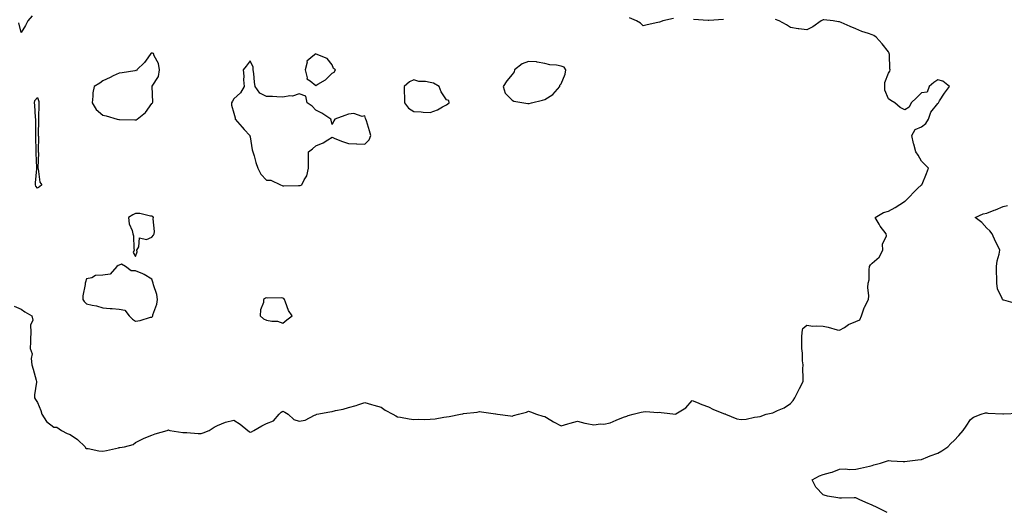
# Model space of a CAD drawing. Units: inches. Extents: x 939443 to 942083, y 7255658 to 7258298.
# Drawn here: x 940267 to 940869, y 7257643 to 7257943 of the extents above; entities that cross this region are included whole.
import ezdxf

# ---------------------------------------------------------------- set-up
doc = ezdxf.new("R2010")
doc.units = ezdxf.units.IN
doc.header["$MEASUREMENT"] = 0
doc.layers.add('Contour_93947255', color=7, linetype='Continuous', true_color=0x8c2590)

msp = doc.modelspace()

# ---------------------------------------------------------------- linework, layer by layer
at = {"layer": 'Contour_93947255'}
for points in [[(940263.86, 7257767.73, 3226), (940268.05, 7257766.05, 3226), (940270.43, 7257764.3, 3226), (940274.68, 7257761.92, 3226), (940275.35, 7257759.22, 3226), (940273.83, 7257756.14, 3226), (940274.11, 7257751.92, 3226), (940273.87, 7257747.74, 3226), (940273.95, 7257746.02, 3226), (940273.67, 7257741.92, 3226), (940274.82, 7257738.69, 3226), (940274.18, 7257735.79, 3226), (940274.75, 7257731.92, 3226), (940275.54, 7257729.41, 3226), (940277.24, 7257722.73, 3226), (940277.47, 7257721.92, 3226), (940277.47, 7257721.34, 3226), (940276.29, 7257713.68, 3226), (940276.28, 7257711.92, 3226), (940276.89, 7257710.76, 3226), (940278.05, 7257708.96, 3226), (940280.2, 7257704.07, 3226), (940280.85, 7257701.92, 3226), (940283.64, 7257697.51, 3226), (940288.05, 7257694.02, 3226), (940290.01, 7257693.88, 3226), (940292.77, 7257691.92, 3226), (940296.15, 7257690.02, 3226), (940298.05, 7257689.42, 3226), (940302.54, 7257686.41, 3226), (940307.24, 7257681.92, 3226), (940307.54, 7257681.41, 3226), (940308.05, 7257680.94, 3226), (940309.11, 7257680.86, 3226), (940315.58, 7257679.45, 3226), (940318.05, 7257679.3, 3226), (940320.28, 7257679.69, 3226), (940327.56, 7257681.43, 3226), (940328.05, 7257681.53, 3226), (940328.42, 7257681.55, 3226), (940331.3, 7257681.92, 3226), (940336.5, 7257683.47, 3226), (940338.05, 7257684.6, 3226), (940342.91, 7257687.06, 3226), (940343.32, 7257687.19, 3226), (940348.05, 7257689.09, 3226), (940350.05, 7257689.92, 3226), (940357.32, 7257691.92, 3226), (940357.74, 7257692.23, 3226), (940358.05, 7257692.3, 3226), (940358.29, 7257692.16, 3226), (940359.06, 7257691.92, 3226), (940366.84, 7257690.71, 3226), (940368.05, 7257690.69, 3226), (940369.31, 7257690.66, 3226), (940376.32, 7257690.19, 3226), (940378.05, 7257690.15, 3226), (940379.38, 7257690.59, 3226), (940382.97, 7257691.92, 3226), (940386.1, 7257693.87, 3226), (940388.05, 7257695.05, 3226), (940393.04, 7257696.93, 3226), (940393.07, 7257696.94, 3226), (940398.05, 7257698.21, 3226), (940401.92, 7257695.79, 3226), (940406.68, 7257691.92, 3226), (940407.41, 7257691.28, 3226), (940408.05, 7257690.97, 3226), (940408.82, 7257691.15, 3226), (940410.23, 7257691.92, 3226), (940415.25, 7257694.72, 3226), (940418.05, 7257696.14, 3226), (940422.22, 7257697.75, 3226), (940425.76, 7257701.92, 3226), (940426.91, 7257703.06, 3226), (940428.05, 7257703.82, 3226), (940429.19, 7257703.06, 3226), (940431.29, 7257701.92, 3226), (940434.72, 7257698.59, 3226), (940438.05, 7257697.53, 3226), (940441.65, 7257698.32, 3226), (940447.37, 7257701.24, 3226), (940448.05, 7257701.48, 3226), (940448.29, 7257701.68, 3226), (940448.78, 7257701.92, 3226), (940456.71, 7257703.26, 3226), (940458.05, 7257703.54, 3226), (940460.24, 7257704.11, 3226), (940464.95, 7257705.02, 3226), (940468.05, 7257706.02, 3226), (940472.72, 7257707.25, 3226), (940473.76, 7257707.63, 3226), (940478.05, 7257708.95, 3226), (940482.16, 7257707.81, 3226), (940483.56, 7257707.43, 3226), (940488.05, 7257706.15, 3226), (940490.47, 7257704.34, 3226), (940495.18, 7257701.92, 3226), (940496.93, 7257700.8, 3226), (940498.05, 7257700.37, 3226), (940499.84, 7257700.13, 3226), (940505.16, 7257699.03, 3226), (940508.05, 7257698.71, 3226), (940511.1, 7257698.87, 3226), (940514.78, 7257698.65, 3226), (940518.05, 7257698.79, 3226), (940520.97, 7257699, 3226), (940526.26, 7257700.13, 3226), (940528.05, 7257700.32, 3226), (940529.5, 7257700.47, 3226), (940536.59, 7257701.92, 3226), (940537.85, 7257702.12, 3226), (940538.05, 7257702.2, 3226), (940538.4, 7257702.27, 3226), (940546.76, 7257703.21, 3226), (940548.05, 7257703.5, 3226), (940549.42, 7257703.29, 3226), (940557.91, 7257702.06, 3226), (940558.05, 7257702.04, 3226), (940558.16, 7257702.03, 3226), (940559.19, 7257701.92, 3226), (940567.02, 7257700.89, 3226), (940568.05, 7257700.76, 3226), (940568.93, 7257701.04, 3226), (940571.96, 7257701.92, 3226), (940576.79, 7257703.18, 3226), (940578.05, 7257703.73, 3226), (940579.38, 7257703.25, 3226), (940583.03, 7257701.92, 3226), (940586.9, 7257700.77, 3226), (940588.05, 7257700.58, 3226), (940591.77, 7257698.2, 3226), (940593.28, 7257697.15, 3226), (940598.05, 7257694.86, 3226), (940602.1, 7257695.97, 3226), (940603.6, 7257696.37, 3226), (940608.05, 7257697.63, 3226), (940612.55, 7257696.42, 3226), (940613.68, 7257696.29, 3226), (940618.05, 7257695.35, 3226), (940622.04, 7257695.91, 3226), (940624.09, 7257695.88, 3226), (940628.05, 7257696.7, 3226), (940631.67, 7257698.3, 3226), (940636.11, 7257699.98, 3226), (940638.05, 7257700.76, 3226), (940638.96, 7257701.01, 3226), (940641.92, 7257701.92, 3226), (940646.79, 7257703.18, 3226), (940648.05, 7257703.38, 3226), (940649.65, 7257703.52, 3226), (940656.99, 7257702.98, 3226), (940658.05, 7257703.1, 3226), (940659.09, 7257702.96, 3226), (940668.01, 7257701.96, 3226), (940668.05, 7257701.95, 3226), (940668.16, 7257702.03, 3226), (940674.15, 7257705.82, 3226), (940678.05, 7257710.29, 3226), (940680.75, 7257709.22, 3226), (940683.97, 7257707.84, 3226), (940688.05, 7257706.4, 3226), (940690.98, 7257704.85, 3226), (940697.8, 7257702.17, 3226), (940698.05, 7257702.06, 3226), (940698.15, 7257702.02, 3226), (940698.42, 7257701.92, 3226), (940705.25, 7257699.12, 3226), (940708.05, 7257698.71, 3226), (940711.05, 7257698.92, 3226), (940716.17, 7257700.04, 3226), (940718.05, 7257700.21, 3226), (940719.56, 7257700.41, 3226), (940723.29, 7257701.92, 3226), (940727.24, 7257702.73, 3226), (940728.05, 7257703.06, 3226), (940730.26, 7257704.13, 3226), (940734.27, 7257705.7, 3226), (940738.05, 7257708.31, 3226), (940739.71, 7257710.26, 3226), (940740.81, 7257711.92, 3226), (940743.26, 7257716.71, 3226), (940743.63, 7257717.5, 3226), (940745.81, 7257721.92, 3226), (940745.9, 7257724.07, 3226), (940745.69, 7257729.56, 3226), (940745.76, 7257731.92, 3226), (940745.52, 7257734.45, 3226), (940745.35, 7257739.22, 3226), (940745.04, 7257741.92, 3226), (940745.13, 7257744.84, 3226), (940745.1, 7257748.97, 3226), (940745.19, 7257751.92, 3226), (940745.71, 7257754.26, 3226), (940748.05, 7257756.14, 3226), (940751.69, 7257755.56, 3226), (940754.1, 7257755.87, 3226), (940758.05, 7257755.5, 3226), (940761.07, 7257754.94, 3226), (940766.56, 7257753.41, 3226), (940768.05, 7257753.08, 3226), (940771.01, 7257754.88, 3226), (940773.44, 7257756.53, 3226), (940778.05, 7257758.46, 3226), (940780.42, 7257759.55, 3226), (940781.41, 7257761.92, 3226), (940783.12, 7257766.85, 3226), (940783.32, 7257767.19, 3226), (940785.78, 7257771.92, 3226), (940785.92, 7257774.05, 3226), (940785.41, 7257779.28, 3226), (940785.55, 7257781.92, 3226), (940786.07, 7257783.9, 3226), (940786.13, 7257790, 3226), (940786.46, 7257791.92, 3226), (940786.98, 7257792.99, 3226), (940788.05, 7257794.01, 3226), (940792.32, 7257797.65, 3226), (940794.6, 7257801.92, 3226), (940794.4, 7257805.57, 3226), (940796.83, 7257810.7, 3226), (940796.58, 7257811.92, 3226), (940792.8, 7257816.67, 3226), (940792.2, 7257817.77, 3226), (940789.73, 7257821.92, 3226), (940795.01, 7257824.96, 3226), (940798.05, 7257825.71, 3226), (940802, 7257827.97, 3226), (940807.79, 7257831.66, 3226), (940808.05, 7257831.82, 3226), (940808.11, 7257831.86, 3226), (940808.21, 7257831.92, 3226), (940811.15, 7257835.02, 3226), (940813, 7257836.97, 3226), (940815.72, 7257839.59, 3226), (940818.05, 7257841.83, 3226), (940818.11, 7257841.86, 3226), (940818.29, 7257841.92, 3226), (940818.46, 7257842.33, 3226), (940821.22, 7257848.75, 3226), (940822.41, 7257851.92, 3226), (940820.27, 7257854.14, 3226), (940818.05, 7257856.26, 3226), (940816.01, 7257859.88, 3226), (940814.67, 7257861.92, 3226), (940813.41, 7257866.56, 3226), (940813.22, 7257867.09, 3226), (940812.2, 7257871.92, 3226), (940814.32, 7257875.65, 3226), (940818.05, 7257877.16, 3226), (940820.7, 7257879.27, 3226), (940822.5, 7257881.92, 3226), (940823.74, 7257886.23, 3226), (940828.05, 7257891.54, 3226), (940828.45, 7257891.92, 3226), (940829.17, 7257893.04, 3226), (940832.1, 7257897.87, 3226), (940835.28, 7257901.92, 3226), (940831.18, 7257905.05, 3226), (940828.05, 7257905.89, 3226), (940825.61, 7257904.36, 3226), (940822.75, 7257901.92, 3226), (940821.54, 7257898.43, 3226), (940818.05, 7257897.98, 3226), (940815.01, 7257894.96, 3226), (940811.85, 7257891.92, 3226), (940810.66, 7257889.31, 3226), (940808.05, 7257887.7, 3226), (940805.14, 7257889.01, 3226), (940801.8, 7257891.92, 3226), (940799.46, 7257893.33, 3226), (940798.05, 7257894.26, 3226), (940795.72, 7257899.59, 3226), (940795.68, 7257901.92, 3226), (940795.78, 7257904.19, 3226), (940798.05, 7257910.06, 3226), (940798.8, 7257911.17, 3226), (940798.91, 7257911.92, 3226), (940798.76, 7257912.63, 3226), (940798.53, 7257921.44, 3226), (940798.46, 7257921.92, 3226), (940798.39, 7257922.26, 3226), (940798.05, 7257923.02, 3226), (940794.01, 7257927.88, 3226), (940790.4, 7257931.92, 3226), (940789.09, 7257932.96, 3226), (940788.05, 7257933.44, 3226), (940785.7, 7257934.27, 3226), (940781.59, 7257935.46, 3226), (940778.05, 7257936.97, 3226), (940774.61, 7257938.48, 3226), (940769.05, 7257940.92, 3226), (940768.05, 7257941.35, 3226), (940767.52, 7257941.39, 3226), (940764.11, 7257941.92, 3226), (940758.56, 7257942.43, 3226), (940758.05, 7257942.43, 3226), (940757.66, 7257942.31, 3226), (940756.8, 7257941.92, 3226), (940751.7, 7257938.27, 3226), (940748.05, 7257936.41, 3226), (940743.18, 7257937.05, 3226), (940742.85, 7257937.12, 3226), (940738.05, 7257937.8, 3226), (940735.6, 7257939.47, 3226), (940731.17, 7257941.92, 3226), (940728.88, 7257942.75, 3226)], [(940274.95, 7257945.02, 3226), (940272.23, 7257941.92, 3226), (940270.83, 7257939.14, 3226), (940268.05, 7257934.73, 3226), (940266.75, 7257940.62, 3226)], [(940666.69, 7257943.28, 3226), (940660.2, 7257941.92, 3226), (940658.67, 7257941.3, 3226), (940658.05, 7257941.12, 3226), (940657.02, 7257940.89, 3226), (940650.47, 7257939.5, 3226), (940648.05, 7257938.95, 3226), (940646.54, 7257940.41, 3226), (940644.13, 7257941.92, 3226), (940639.84, 7257943.71, 3226)], [(940697.2, 7257942.77, 3226), (940688.23, 7257942.1, 3226), (940688.05, 7257942.08, 3226), (940687.87, 7257942.1, 3226), (940678.82, 7257942.69, 3226)], [(940875.56, 7257769.43, 3225), (940868.5, 7257771.47, 3225), (940868.05, 7257771.55, 3225), (940867.81, 7257771.68, 3225), (940867.64, 7257771.92, 3225), (940867.49, 7257772.48, 3225), (940864.61, 7257778.48, 3225), (940864.12, 7257781.92, 3225), (940864.18, 7257785.79, 3225), (940863.95, 7257787.82, 3225), (940863.99, 7257791.92, 3225), (940864.45, 7257795.52, 3225), (940865.6, 7257799.47, 3225), (940866.02, 7257801.92, 3225), (940864.06, 7257805.91, 3225), (940863.37, 7257807.24, 3225), (940861.25, 7257811.92, 3225), (940859.87, 7257813.74, 3225), (940858.05, 7257815.48, 3225), (940854.9, 7257818.77, 3225), (940850.83, 7257821.92, 3225), (940855.88, 7257824.09, 3225), (940858.05, 7257824.63, 3225), (940862.47, 7257826.34, 3225), (940863.32, 7257826.65, 3225), (940868.05, 7257828.7, 3225), (940870.7, 7257829.27, 3225)], [(940797.23, 7257641.92, 3225), (940791.07, 7257644.94, 3225), (940788.05, 7257646.38, 3225), (940784.11, 7257647.98, 3225), (940780.15, 7257649.82, 3225), (940778.05, 7257650.75, 3225), (940776.9, 7257650.77, 3225), (940769.27, 7257650.7, 3225), (940768.05, 7257650.71, 3225), (940767.01, 7257650.88, 3225), (940760.63, 7257651.92, 3225), (940758.61, 7257652.48, 3225), (940758.05, 7257652.63, 3225), (940753.59, 7257657.46, 3225), (940751.35, 7257661.92, 3225), (940755.74, 7257664.23, 3225), (940758.05, 7257665.14, 3225), (940762.47, 7257666.34, 3225), (940763.52, 7257666.45, 3225), (940768.05, 7257668.38, 3225), (940771.49, 7257668.48, 3225), (940774.37, 7257668.24, 3225), (940778.05, 7257668.34, 3225), (940780.93, 7257669.04, 3225), (940786.36, 7257670.23, 3225), (940788.05, 7257670.63, 3225), (940789.02, 7257670.95, 3225), (940793.07, 7257671.92, 3225), (940796.84, 7257673.13, 3225), (940798.05, 7257673.53, 3225), (940799.65, 7257673.52, 3225), (940806.89, 7257673.08, 3225), (940808.05, 7257673.08, 3225), (940809.33, 7257673.2, 3225), (940815.91, 7257674.06, 3225), (940818.05, 7257674.23, 3225), (940821.97, 7257675.84, 3225), (940823.45, 7257676.52, 3225), (940828.05, 7257678.08, 3225), (940830.48, 7257679.49, 3225), (940834.2, 7257681.92, 3225), (940836.06, 7257683.91, 3225), (940838.05, 7257685.82, 3225), (940841.01, 7257688.96, 3225), (940843.57, 7257691.92, 3225), (940845.39, 7257694.58, 3225), (940848.05, 7257698.63, 3225), (940849.86, 7257700.11, 3225), (940854.51, 7257701.92, 3225), (940857.21, 7257702.76, 3225), (940858.05, 7257702.79, 3225), (940858.73, 7257702.6, 3225), (940867.88, 7257702.09, 3225), (940868.05, 7257702.06, 3225), (940868.19, 7257702.06, 3225), (940877.44, 7257702.53, 3225)]]:
    msp.add_polyline3d(points, dxfattribs=at)
for points in [[(940338.05, 7257881.4, 3227), (940338.41, 7257881.56, 3227), (940338.99, 7257881.92, 3227), (940344.03, 7257885.94, 3227), (940348.05, 7257891.41, 3227), (940348.36, 7257891.61, 3227), (940348.42, 7257891.92, 3227), (940348.49, 7257892.36, 3227), (940348.08, 7257901.89, 3227), (940348.09, 7257901.92, 3227), (940348.12, 7257901.99, 3227), (940352.02, 7257907.95, 3227), (940352.72, 7257911.92, 3227), (940351.98, 7257915.85, 3227), (940349.35, 7257920.62, 3227), (940348.89, 7257921.92, 3227), (940348.34, 7257922.21, 3227), (940348.05, 7257922.4, 3227), (940347.79, 7257922.18, 3227), (940347.4, 7257921.92, 3227), (940345.45, 7257919.32, 3227), (940343.46, 7257916.51, 3227), (940338.8, 7257911.92, 3227), (940338.57, 7257911.4, 3227), (940338.05, 7257911.52, 3227), (940337.59, 7257911.46, 3227), (940329.78, 7257910.19, 3227), (940328.05, 7257910.03, 3227), (940324.38, 7257908.25, 3227), (940322.6, 7257907.37, 3227), (940318.05, 7257905.25, 3227), (940316.19, 7257903.78, 3227), (940312.73, 7257901.92, 3227), (940312, 7257897.97, 3227), (940312.01, 7257895.88, 3227), (940311.51, 7257891.92, 3227), (940313.97, 7257887.84, 3227), (940318.05, 7257884.3, 3227), (940320.04, 7257883.91, 3227), (940326.88, 7257881.92, 3227), (940327.87, 7257881.74, 3227), (940328.05, 7257881.71, 3227), (940328.29, 7257881.68, 3227), (940337.63, 7257881.5, 3227)], [(940458.05, 7257909.98, 3227), (940459.37, 7257910.6, 3227), (940460.19, 7257911.92, 3227), (940458.96, 7257912.83, 3227), (940458.05, 7257915.01, 3227), (940455.08, 7257918.95, 3227), (940448.34, 7257921.63, 3227), (940448.05, 7257921.79, 3227), (940446.38, 7257920.25, 3227), (940442.7, 7257917.27, 3227), (940442.84, 7257916.71, 3227), (940441.63, 7257911.92, 3227), (940442.84, 7257907.13, 3227), (940442.65, 7257906.52, 3227), (940444.72, 7257905.25, 3227), (940448.05, 7257902.4, 3227), (940449.43, 7257903.3, 3227), (940454.03, 7257905.94, 3227)], [(940438.05, 7257841.41, 3227), (940438.49, 7257841.48, 3227), (940439.63, 7257841.92, 3227), (940441.12, 7257844.99, 3227), (940442.64, 7257847.33, 3227), (940443.73, 7257851.92, 3227), (940443.69, 7257856.28, 3227), (940443.73, 7257857.6, 3227), (940443.65, 7257861.92, 3227), (940446.15, 7257863.82, 3227), (940448.05, 7257865.62, 3227), (940452.55, 7257867.42, 3227), (940455.48, 7257869.35, 3227), (940458.05, 7257870.84, 3227), (940459.81, 7257870.16, 3227), (940464.51, 7257868.38, 3227), (940468.05, 7257867.01, 3227), (940472.99, 7257866.86, 3227), (940473.15, 7257866.82, 3227), (940478.05, 7257866.61, 3227), (940480.65, 7257869.32, 3227), (940481.73, 7257871.92, 3227), (940480.87, 7257874.74, 3227), (940479.11, 7257880.86, 3227), (940478.79, 7257881.92, 3227), (940478.52, 7257882.39, 3227), (940478.05, 7257883.85, 3227), (940476.38, 7257883.59, 3227), (940471.4, 7257885.27, 3227), (940468.05, 7257885.06, 3227), (940465.92, 7257884.05, 3227), (940459.75, 7257881.92, 3227), (940459.11, 7257880.86, 3227), (940458.05, 7257878.59, 3227), (940457.48, 7257881.35, 3227), (940457.35, 7257881.92, 3227), (940451.77, 7257885.64, 3227), (940448.05, 7257887.37, 3227), (940445.92, 7257889.79, 3227), (940442.89, 7257891.92, 3227), (940442.02, 7257895.89, 3227), (940438.05, 7257897.44, 3227), (940433.96, 7257896.01, 3227), (940432.29, 7257896.16, 3227), (940428.05, 7257895.42, 3227), (940424.39, 7257895.58, 3227), (940421.77, 7257895.64, 3227), (940418.05, 7257895.79, 3227), (940413.96, 7257897.83, 3227), (940411.18, 7257901.92, 3227), (940410.69, 7257904.56, 3227), (940410.25, 7257909.72, 3227), (940409.91, 7257911.92, 3227), (940409.78, 7257913.65, 3227), (940408.05, 7257917.46, 3227), (940405.66, 7257914.31, 3227), (940403.73, 7257911.92, 3227), (940404.25, 7257908.12, 3227), (940403.96, 7257906.01, 3227), (940404.31, 7257901.92, 3227), (940402.08, 7257897.89, 3227), (940398.05, 7257894.29, 3227), (940397.17, 7257892.8, 3227), (940396.68, 7257891.92, 3227), (940396.56, 7257890.43, 3227), (940398.05, 7257885.65, 3227), (940398.94, 7257882.81, 3227), (940398.8, 7257881.92, 3227), (940403.09, 7257876.96, 3227), (940404.3, 7257875.67, 3227), (940407.8, 7257871.92, 3227), (940407.88, 7257871.75, 3227), (940408.05, 7257871.12, 3227), (940409.33, 7257863.2, 3227), (940409.7, 7257861.92, 3227), (940410.39, 7257859.58, 3227), (940411.6, 7257855.47, 3227), (940412.65, 7257851.92, 3227), (940414.49, 7257848.36, 3227), (940418.05, 7257844.72, 3227), (940420.73, 7257844.6, 3227), (940426.59, 7257841.92, 3227), (940427.64, 7257841.51, 3227), (940428.05, 7257841.29, 3227), (940428.66, 7257841.31, 3227), (940437.52, 7257841.39, 3227)], [(940578.05, 7257891.37, 3227), (940578.52, 7257891.45, 3227), (940579.92, 7257891.92, 3227), (940586.56, 7257893.41, 3227), (940588.05, 7257893.83, 3227), (940592.91, 7257897.06, 3227), (940597.24, 7257901.92, 3227), (940597.26, 7257902.71, 3227), (940598.05, 7257903.5, 3227), (940600.54, 7257909.43, 3227), (940600.85, 7257911.92, 3227), (940599.76, 7257913.63, 3227), (940598.05, 7257914.3, 3227), (940595.08, 7257914.89, 3227), (940591.12, 7257914.99, 3227), (940588.05, 7257915.92, 3227), (940583.38, 7257916.59, 3227), (940582.94, 7257916.81, 3227), (940578.05, 7257917.1, 3227), (940574.2, 7257915.77, 3227), (940569.43, 7257911.92, 3227), (940569.21, 7257910.76, 3227), (940568.05, 7257909.21, 3227), (940564.75, 7257905.22, 3227), (940562.5, 7257901.92, 3227), (940563.83, 7257897.7, 3227), (940568.05, 7257893.54, 3227), (940569.11, 7257892.98, 3227), (940575.24, 7257891.92, 3227), (940577.58, 7257891.45, 3227)], [(940528.05, 7257890.71, 3227), (940528.72, 7257891.25, 3227), (940529.52, 7257891.92, 3227), (940529.37, 7257893.24, 3227), (940528.05, 7257893.67, 3227), (940524.67, 7257898.54, 3227), (940523.47, 7257901.92, 3227), (940519.99, 7257903.86, 3227), (940518.05, 7257904.3, 3227), (940515.05, 7257904.92, 3227), (940511.12, 7257904.99, 3227), (940508.05, 7257906.01, 3227), (940505.33, 7257904.64, 3227), (940502.19, 7257901.92, 3227), (940502.12, 7257897.85, 3227), (940502.35, 7257896.22, 3227), (940502.31, 7257891.92, 3227), (940504.77, 7257888.64, 3227), (940508.05, 7257886.49, 3227), (940512.47, 7257886.34, 3227), (940513.76, 7257886.21, 3227), (940518.05, 7257886.02, 3227), (940522.42, 7257887.55, 3227), (940525.58, 7257889.45, 3227)], [(940278.05, 7257839.76, 3226), (940277.08, 7257840.95, 3226), (940276.82, 7257841.92, 3226), (940276.88, 7257843.09, 3226), (940277.76, 7257851.63, 3226), (940277.78, 7257851.92, 3226), (940277.77, 7257852.2, 3226), (940277.25, 7257861.12, 3226), (940277.23, 7257861.92, 3226), (940277.25, 7257862.72, 3226), (940277.11, 7257870.98, 3226), (940277.13, 7257871.92, 3226), (940277.13, 7257872.84, 3226), (940277.11, 7257880.98, 3226), (940277.11, 7257881.92, 3226), (940276.98, 7257882.99, 3226), (940276.59, 7257890.46, 3226), (940276.35, 7257891.92, 3226), (940276.6, 7257893.37, 3226), (940278.05, 7257895.14, 3226), (940278.84, 7257892.71, 3226), (940278.95, 7257891.92, 3226), (940278.93, 7257891.04, 3226), (940278.67, 7257882.54, 3226), (940278.66, 7257881.92, 3226), (940278.64, 7257881.33, 3226), (940278.63, 7257872.5, 3226), (940278.61, 7257871.92, 3226), (940278.64, 7257871.33, 3226), (940278.55, 7257862.42, 3226), (940278.58, 7257861.92, 3226), (940278.66, 7257861.31, 3226), (940278.26, 7257852.13, 3226), (940278.29, 7257851.92, 3226), (940278.45, 7257851.52, 3226), (940279.56, 7257843.43, 3226), (940280.84, 7257841.92, 3226), (940279.28, 7257840.69, 3226)], [(940338.05, 7257798.04, 3227), (940339.11, 7257800.86, 3227), (940338.89, 7257801.92, 3227), (940340.11, 7257803.98, 3227), (940340.4, 7257809.57, 3227), (940344.69, 7257808.56, 3227), (940348.05, 7257809.81, 3227), (940348.92, 7257811.05, 3227), (940349.31, 7257811.92, 3227), (940349.5, 7257813.37, 3227), (940348.8, 7257821.17, 3227), (940348.96, 7257821.92, 3227), (940348.59, 7257822.46, 3227), (940348.05, 7257822.73, 3227), (940347.22, 7257822.75, 3227), (940340.55, 7257824.42, 3227), (940338.05, 7257824.44, 3227), (940336.41, 7257823.56, 3227), (940333.66, 7257821.92, 3227), (940334.11, 7257817.98, 3227), (940335.93, 7257814.04, 3227), (940336.4, 7257811.92, 3227), (940336.79, 7257810.66, 3227), (940337.01, 7257802.96, 3227), (940337.21, 7257801.92, 3227), (940336.66, 7257800.53, 3227)], [(940348.05, 7257761.14, 3227), (940348.38, 7257761.59, 3227), (940348.51, 7257761.92, 3227), (940348.66, 7257762.53, 3227), (940350.96, 7257769.01, 3227), (940351.48, 7257771.92, 3227), (940350.95, 7257774.82, 3227), (940349.08, 7257780.89, 3227), (940348.85, 7257781.92, 3227), (940348.57, 7257782.44, 3227), (940348.05, 7257784.22, 3227), (940343.32, 7257787.19, 3227), (940342.5, 7257787.47, 3227), (940338.05, 7257789.37, 3227), (940335.4, 7257789.27, 3227), (940331.98, 7257791.92, 3227), (940329.46, 7257793.33, 3227), (940328.05, 7257792.77, 3227), (940327.4, 7257792.57, 3227), (940326.52, 7257791.92, 3227), (940322.58, 7257787.39, 3227), (940318.05, 7257786.79, 3227), (940313.48, 7257786.49, 3227), (940311.24, 7257785.11, 3227), (940308.05, 7257784.42, 3227), (940307.43, 7257782.54, 3227), (940307.26, 7257781.92, 3227), (940307.24, 7257781.11, 3227), (940305.8, 7257774.17, 3227), (940305.78, 7257771.92, 3227), (940306.7, 7257770.57, 3227), (940308.05, 7257769.25, 3227), (940311.59, 7257768.38, 3227), (940314.13, 7257768, 3227), (940318.05, 7257766.76, 3227), (940322.46, 7257766.33, 3227), (940323.69, 7257766.28, 3227), (940328.05, 7257765.9, 3227), (940331.44, 7257765.31, 3227), (940334.03, 7257761.92, 3227), (940336.09, 7257759.96, 3227), (940338.05, 7257758.74, 3227), (940340.93, 7257759.04, 3227), (940347.13, 7257761, 3227)], [(940428.05, 7257757.38, 3227), (940430.51, 7257759.46, 3227), (940433.71, 7257761.92, 3227), (940431.36, 7257765.23, 3227), (940429.7, 7257770.27, 3227), (940428.96, 7257771.92, 3227), (940428.54, 7257772.41, 3227), (940428.05, 7257772.71, 3227), (940427.11, 7257772.86, 3227), (940418.85, 7257772.72, 3227), (940418.05, 7257772.92, 3227), (940417.34, 7257772.63, 3227), (940416.28, 7257771.92, 3227), (940416.17, 7257770.04, 3227), (940414.33, 7257765.64, 3227), (940414.21, 7257761.92, 3227), (940416.2, 7257760.07, 3227), (940418.05, 7257759.3, 3227), (940421.37, 7257758.6, 3227), (940424.74, 7257758.61, 3227)]]:
    msp.add_polyline3d(points, close=True, dxfattribs=at)

doc.saveas('drawing.dxf')
